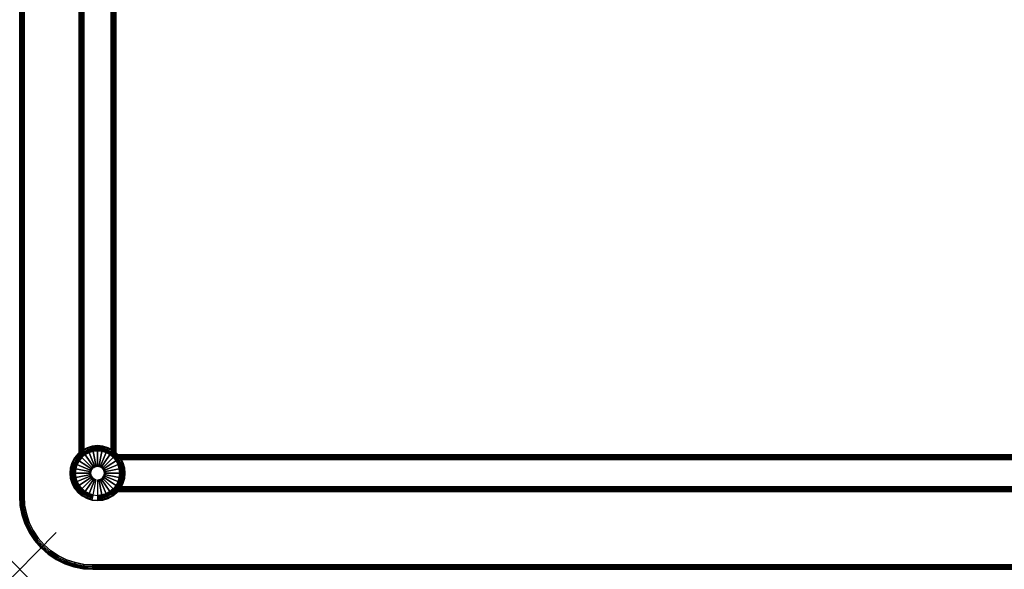
# Model space of a CAD drawing. Units: inches. Extents: x -0.2 to 54, y -30 to 0.
# Drawn here: x 0 to 26.9, y -30 to -15 of the extents above; entities that cross this region are included whole.
import ezdxf

# ---------------------------------------------------------------- set-up
doc = ezdxf.new("R2010")
doc.units = ezdxf.units.IN
doc.header["$MEASUREMENT"] = 0
doc.header["$PDMODE"] = 3
doc.header["$PDSIZE"] = 1
for name, color, linetype in [('A-FURN-3-NODE', 7, 'Continuous'), ('A-FURN-3-TABLE-FRAME', 253, 'Continuous'), ('A-FURN-3-TABLE-LEG-GLIDE', 253, 'Continuous'), ('A-FURN-3-TABLE-LEG-MAIN', 253, 'Continuous'), ('A-FURN-3-TABLE-LEG-TRIM', 253, 'Continuous'), ('A-FURN-3-TABLE-SURFACE-BOTTOM', 255, 'Continuous'), ('A-FURN-3-TABLE-SURFACE-EDGE', 255, 'Continuous'), ('A-FURN-3-TABLE-SURFACE-TOP-HPL_TFL', 255, 'Continuous')]:
    doc.layers.add(name, color=color, linetype=linetype)

msp = doc.modelspace()

# ---------------------------------------------------------------- linework, layer by layer
at = {"layer": 'A-FURN-3-NODE'}
msp.add_point((0, -30), dxfattribs=at)
at = {"layer": 'A-FURN-3-TABLE-FRAME'}
for points in [[(1.625, -3.18, 27.882), (1.625, -3.18, 26.632), (1.625, -26.82, 26.632), (1.625, -26.82, 27.882)], [(2.625, -26.82, 27.882), (2.625, -26.82, 26.632), (2.625, -3.18, 26.632), (2.625, -3.18, 27.882)], [(51.32, -26.875, 27.882), (51.32, -26.875, 26.632), (2.68, -26.875, 26.632), (2.68, -26.875, 27.882)], [(2.68, -27.875, 27.882), (2.68, -27.875, 26.632), (51.32, -27.875, 26.632), (51.32, -27.875, 27.882)]]:
    msp.add_3dface(points, dxfattribs=at)
for points, invisible_edges in [([(1.75, -26.729, 28.007), (1.838, -26.682, 28.007), (1.838, -3.318, 28.007), (1.75, -3.271, 28.007)], 2), ([(1.75, -3.271, 26.507), (1.838, -3.318, 26.507), (1.838, -26.682, 26.507), (1.75, -26.729, 26.507)], 2), ([(1.979, -3.361, 28.007), (1.838, -3.318, 28.007), (1.838, -26.682, 28.007), (1.979, -26.639, 28.007)], 10), ([(1.979, -26.639, 26.507), (1.838, -26.682, 26.507), (1.838, -3.318, 26.507), (1.979, -3.361, 26.507)], 10), ([(1.979, -26.639, 28.007), (2.125, -26.625, 28.007), (2.125, -3.375, 28.007), (1.979, -3.361, 28.007)], 10), ([(1.979, -3.361, 26.507), (2.125, -3.375, 26.507), (2.125, -26.625, 26.507), (1.979, -26.639, 26.507)], 10), ([(2.271, -3.361, 28.007), (2.125, -3.375, 28.007), (2.125, -26.625, 28.007), (2.271, -26.639, 28.007)], 10), ([(2.271, -26.639, 26.507), (2.125, -26.625, 26.507), (2.125, -3.375, 26.507), (2.271, -3.361, 26.507)], 10), ([(2.271, -26.639, 28.007), (2.412, -26.682, 28.007), (2.412, -3.318, 28.007), (2.271, -3.361, 28.007)], 10), ([(2.271, -3.361, 26.507), (2.412, -3.318, 26.507), (2.412, -26.682, 26.507), (2.271, -26.639, 26.507)], 10), ([(2.5, -3.271, 28.007), (2.412, -3.318, 28.007), (2.412, -26.682, 28.007), (2.5, -26.729, 28.007)], 2), ([(2.5, -26.729, 26.507), (2.412, -26.682, 26.507), (2.412, -3.318, 26.507), (2.5, -3.271, 26.507)], 2), ([(2.771, -27, 28.007), (2.818, -27.088, 28.007), (51.182, -27.088, 28.007), (51.229, -27, 28.007)], 2), ([(51.229, -27, 26.507), (51.182, -27.088, 26.507), (2.818, -27.088, 26.507), (2.771, -27, 26.507)], 2), ([(51.139, -27.229, 28.007), (51.182, -27.088, 28.007), (2.818, -27.088, 28.007), (2.861, -27.229, 28.007)], 10), ([(2.861, -27.229, 26.507), (2.818, -27.088, 26.507), (51.182, -27.088, 26.507), (51.139, -27.229, 26.507)], 10), ([(2.861, -27.229, 28.007), (2.875, -27.375, 28.007), (51.125, -27.375, 28.007), (51.139, -27.229, 28.007)], 10), ([(51.139, -27.229, 26.507), (51.125, -27.375, 26.507), (2.875, -27.375, 26.507), (2.861, -27.229, 26.507)], 10), ([(51.139, -27.521, 28.007), (51.125, -27.375, 28.007), (2.875, -27.375, 28.007), (2.861, -27.521, 28.007)], 10), ([(2.861, -27.521, 26.507), (2.875, -27.375, 26.507), (51.125, -27.375, 26.507), (51.139, -27.521, 26.507)], 10), ([(51.229, -27.75, 28.007), (51.182, -27.662, 28.007), (2.818, -27.662, 28.007), (2.771, -27.75, 28.007)], 2), ([(2.771, -27.75, 26.507), (2.818, -27.662, 26.507), (51.182, -27.662, 26.507), (51.229, -27.75, 26.507)], 2), ([(2.861, -27.521, 28.007), (2.818, -27.662, 28.007), (51.182, -27.662, 28.007), (51.139, -27.521, 28.007)], 10), ([(51.139, -27.521, 26.507), (51.182, -27.662, 26.507), (2.818, -27.662, 26.507), (2.861, -27.521, 26.507)], 10)]:
    msp.add_3dface(points, dxfattribs=dict(at, invisible_edges=invisible_edges))
at = {"layer": 'A-FURN-3-TABLE-LEG-GLIDE'}
for points, invisible_edges in [([(1.501, -26.958), (1.595, -26.845), (2.655, -26.845), (2.749, -26.958)], 10), ([(1.595, -26.845), (1.708, -26.751), (2.542, -26.751), (2.655, -26.845)], 10), ([(1.708, -26.751), (1.838, -26.682), (2.412, -26.682), (2.542, -26.751)], 10), ([(1.838, -26.682), (1.979, -26.639), (2.271, -26.639), (2.412, -26.682)], 10), ([(1.979, -26.639), (2.125, -26.625), (2.125, -26.625), (2.271, -26.639)], 8), ([(1.389, -27.229), (1.432, -27.088), (2.818, -27.088), (2.861, -27.229)], 10), ([(1.432, -27.088), (1.501, -26.958), (2.749, -26.958), (2.818, -27.088)], 10), ([(1.375, -27.375), (1.389, -27.229), (2.861, -27.229), (2.875, -27.375)], 10), ([(1.389, -27.521), (1.375, -27.375), (2.875, -27.375), (2.861, -27.521)], 10), ([(1.432, -27.662), (1.389, -27.521), (2.861, -27.521), (2.818, -27.662)], 10), ([(1.501, -27.792), (1.432, -27.662), (2.818, -27.662), (2.749, -27.792)], 10), ([(1.595, -27.905), (1.501, -27.792), (2.749, -27.792), (2.655, -27.905)], 10), ([(1.708, -27.999), (1.595, -27.905), (2.655, -27.905), (2.542, -27.999)], 10), ([(1.838, -28.068), (1.708, -27.999), (2.542, -27.999), (2.412, -28.068)], 10), ([(1.979, -28.111), (1.838, -28.068), (2.412, -28.068), (2.271, -28.111)], 10), ([(2.125, -28.125), (1.979, -28.111), (2.271, -28.111), (2.125, -28.125)], 2)]:
    msp.add_3dface(points, dxfattribs=dict(at, invisible_edges=invisible_edges))
at = {"layer": 'A-FURN-3-TABLE-LEG-TRIM'}
for points, invisible_edges in [([(2.554, -26.946, 0.438), (2.462, -26.87, 0.438), (1.788, -26.87, 0.438), (1.696, -26.946, 0.438)], 10), ([(2.462, -26.87, 0.438), (2.357, -26.814, 0.438), (1.893, -26.814, 0.438), (1.788, -26.87, 0.438)], 10), ([(2.357, -26.814, 0.438), (2.243, -26.78, 0.438), (2.007, -26.78, 0.438), (1.893, -26.814, 0.438)], 10), ([(2.243, -26.78, 0.438), (2.125, -26.768, 0.438), (2.125, -26.768, 0.438), (2.007, -26.78, 0.438)], 8), ([(2.72, -27.257, 0.438), (2.686, -27.143, 0.438), (1.564, -27.143, 0.438), (1.53, -27.257, 0.438)], 10), ([(2.686, -27.143, 0.438), (2.63, -27.038, 0.438), (1.62, -27.038, 0.438), (1.564, -27.143, 0.438)], 10), ([(2.63, -27.038, 0.438), (2.554, -26.946, 0.438), (1.696, -26.946, 0.438), (1.62, -27.038, 0.438)], 10), ([(2.732, -27.375, 0.438), (2.72, -27.257, 0.438), (1.53, -27.257, 0.438), (1.518, -27.375, 0.438)], 10), ([(2.72, -27.493, 0.438), (2.732, -27.375, 0.438), (1.518, -27.375, 0.438), (1.53, -27.493, 0.438)], 10), ([(2.686, -27.607, 0.438), (2.72, -27.493, 0.438), (1.53, -27.493, 0.438), (1.564, -27.607, 0.438)], 10), ([(2.63, -27.712, 0.438), (2.686, -27.607, 0.438), (1.564, -27.607, 0.438), (1.62, -27.712, 0.438)], 10), ([(2.554, -27.804, 0.438), (2.63, -27.712, 0.438), (1.62, -27.712, 0.438), (1.696, -27.804, 0.438)], 10), ([(2.462, -27.88, 0.438), (2.554, -27.804, 0.438), (1.696, -27.804, 0.438), (1.788, -27.88, 0.438)], 10), ([(2.357, -27.936, 0.438), (2.462, -27.88, 0.438), (1.788, -27.88, 0.438), (1.893, -27.936, 0.438)], 10), ([(2.243, -27.97, 0.438), (2.357, -27.936, 0.438), (1.893, -27.936, 0.438), (2.007, -27.97, 0.438)], 10), ([(2.125, -27.982, 0.438), (2.243, -27.97, 0.438), (2.007, -27.97, 0.438), (2.125, -27.982, 0.438)], 2)]:
    msp.add_3dface(points, dxfattribs=dict(at, invisible_edges=invisible_edges))
at = {"layer": 'A-FURN-3-TABLE-SURFACE-BOTTOM'}
for points, invisible_edges in [([(1.28, -0.261, 28.015), (1.28, -29.739, 28.015), (1.059, -29.63, 28.015), (1.059, -0.37, 28.015)], 5), ([(1.513, -0.182, 28.015), (1.513, -29.818, 28.015), (1.28, -29.739, 28.015), (1.28, -0.261, 28.015)], 5), ([(1.754, -0.134, 28.015), (1.754, -29.866, 28.015), (1.513, -29.818, 28.015), (1.513, -0.182, 28.015)], 5), ([(2, -0.118, 28.015), (2, -29.882, 28.015), (1.754, -29.866, 28.015), (1.754, -0.134, 28.015)], 5), ([(52, -0.118, 28.015), (52, -29.882, 28.015), (2, -29.882, 28.015), (2, -0.118, 28.015)], 5), ([(0.854, -0.507, 28.015), (0.854, -29.493, 28.015), (0.669, -29.331, 28.015), (0.669, -0.669, 28.015)], 5), ([(1.059, -0.37, 28.015), (1.059, -29.63, 28.015), (0.854, -29.493, 28.015), (0.854, -0.507, 28.015)], 5), ([(0.669, -0.669, 28.015), (0.669, -29.331, 28.015), (0.507, -29.146, 28.015), (0.507, -0.854, 28.015)], 5), ([(0.37, -1.059, 28.015), (0.37, -28.941, 28.015), (0.261, -28.72, 28.015), (0.261, -1.28, 28.015)], 5), ([(0.507, -0.854, 28.015), (0.507, -29.146, 28.015), (0.37, -28.941, 28.015), (0.37, -1.059, 28.015)], 5), ([(0.261, -1.28, 28.015), (0.261, -28.72, 28.015), (0.182, -28.487, 28.015), (0.182, -1.513, 28.015)], 5), ([(0.182, -1.513, 28.015), (0.182, -28.487, 28.015), (0.134, -28.246, 28.015), (0.134, -1.754, 28.015)], 5), ([(0.134, -1.754, 28.015), (0.134, -28.246, 28.015), (0.118, -28, 28.015), (0.118, -2, 28.015)], 1)]:
    msp.add_3dface(points, dxfattribs=dict(at, invisible_edges=invisible_edges))
at = {"layer": 'A-FURN-3-TABLE-SURFACE-TOP-HPL_TFL'}
for points, invisible_edges in [([(1.059, -29.63, 29.015), (1.28, -29.739, 29.015), (1.28, -0.261, 29.015), (1.059, -0.37, 29.015)], 10), ([(1.28, -29.739, 29.015), (1.513, -29.818, 29.015), (1.513, -0.182, 29.015), (1.28, -0.261, 29.015)], 10), ([(1.513, -29.818, 29.015), (1.754, -29.866, 29.015), (1.754, -0.134, 29.015), (1.513, -0.182, 29.015)], 10), ([(1.754, -29.866, 29.015), (2, -29.882, 29.015), (2, -0.118, 29.015), (1.754, -0.134, 29.015)], 10), ([(2, -29.882, 29.015), (52, -29.882, 29.015), (52, -0.118, 29.015), (2, -0.118, 29.015)], 10), ([(0.669, -29.331, 29.015), (0.854, -29.493, 29.015), (0.854, -0.507, 29.015), (0.669, -0.669, 29.015)], 10), ([(0.854, -29.493, 29.015), (1.059, -29.63, 29.015), (1.059, -0.37, 29.015), (0.854, -0.507, 29.015)], 10), ([(0.507, -29.146, 29.015), (0.669, -29.331, 29.015), (0.669, -0.669, 29.015), (0.507, -0.854, 29.015)], 10), ([(0.261, -28.72, 29.015), (0.37, -28.941, 29.015), (0.37, -1.059, 29.015), (0.261, -1.28, 29.015)], 10), ([(0.37, -28.941, 29.015), (0.507, -29.146, 29.015), (0.507, -0.854, 29.015), (0.37, -1.059, 29.015)], 10), ([(0.182, -28.487, 29.015), (0.261, -28.72, 29.015), (0.261, -1.28, 29.015), (0.182, -1.513, 29.015)], 10), ([(0.134, -28.246, 29.015), (0.182, -28.487, 29.015), (0.182, -1.513, 29.015), (0.134, -1.754, 29.015)], 10), ([(0.118, -28, 29.015), (0.134, -28.246, 29.015), (0.134, -1.754, 29.015), (0.118, -2, 29.015)], 2)]:
    msp.add_3dface(points, dxfattribs=dict(at, invisible_edges=invisible_edges))

# ---------------------------------------------------------------- meshes
at = {"layer": 'A-FURN-3-TABLE-FRAME'}
mesh = msp.add_polymesh((2, 5), dxfattribs=at)
for k, corner in enumerate([(1.75, -26.729, 26.507), (1.708, -26.751, 26.516), (1.662, -26.79, 26.543), (1.635, -26.812, 26.584), (1.625, -26.82, 26.632), (1.75, -3.271, 26.507), (1.708, -3.249, 26.516), (1.662, -3.21, 26.543), (1.635, -3.188, 26.584), (1.625, -3.18, 26.632)]):
    mesh.set_mesh_vertex(divmod(k, 5), corner)
mesh = msp.add_polymesh((2, 5), dxfattribs=at)
for k, corner in enumerate([(1.625, -26.82, 27.882), (1.635, -26.812, 27.93), (1.662, -26.79, 27.97), (1.708, -26.751, 27.997), (1.75, -26.729, 28.007), (1.625, -3.18, 27.882), (1.635, -3.188, 27.93), (1.662, -3.21, 27.97), (1.708, -3.249, 27.997), (1.75, -3.271, 28.007)]):
    mesh.set_mesh_vertex(divmod(k, 5), corner)
mesh = msp.add_polymesh((2, 5), dxfattribs=at)
for k, corner in enumerate([(2.5, -26.729, 28.007), (2.542, -26.751, 27.997), (2.588, -26.79, 27.97), (2.615, -26.812, 27.93), (2.625, -26.82, 27.882), (2.5, -3.271, 28.007), (2.542, -3.249, 27.997), (2.588, -3.21, 27.97), (2.615, -3.188, 27.93), (2.625, -3.18, 27.882)]):
    mesh.set_mesh_vertex(divmod(k, 5), corner)
mesh = msp.add_polymesh((2, 5), dxfattribs=at)
for k, corner in enumerate([(2.625, -26.82, 26.632), (2.615, -26.812, 26.584), (2.588, -26.79, 26.543), (2.542, -26.751, 26.516), (2.5, -26.729, 26.507), (2.625, -3.18, 26.632), (2.615, -3.188, 26.584), (2.588, -3.21, 26.543), (2.542, -3.249, 26.516), (2.5, -3.271, 26.507)]):
    mesh.set_mesh_vertex(divmod(k, 5), corner)
mesh = msp.add_polymesh((2, 5), dxfattribs=at)
for k, corner in enumerate([(2.771, -27, 26.507), (2.749, -26.958, 26.516), (2.71, -26.912, 26.543), (2.688, -26.885, 26.584), (2.68, -26.875, 26.632), (51.229, -27, 26.507), (51.251, -26.958, 26.516), (51.29, -26.912, 26.543), (51.312, -26.885, 26.584), (51.32, -26.875, 26.632)]):
    mesh.set_mesh_vertex(divmod(k, 5), corner)
mesh = msp.add_polymesh((2, 5), dxfattribs=at)
for k, corner in enumerate([(2.68, -26.875, 27.882), (2.688, -26.885, 27.93), (2.71, -26.912, 27.97), (2.749, -26.958, 27.997), (2.771, -27, 28.007), (51.32, -26.875, 27.882), (51.312, -26.885, 27.93), (51.29, -26.912, 27.97), (51.251, -26.958, 27.997), (51.229, -27, 28.007)]):
    mesh.set_mesh_vertex(divmod(k, 5), corner)
mesh = msp.add_polymesh((2, 5), dxfattribs=at)
for k, corner in enumerate([(2.771, -27.75, 28.007), (2.749, -27.792, 27.997), (2.71, -27.838, 27.97), (2.688, -27.865, 27.93), (2.68, -27.875, 27.882), (51.229, -27.75, 28.007), (51.251, -27.792, 27.997), (51.29, -27.838, 27.97), (51.312, -27.865, 27.93), (51.32, -27.875, 27.882)]):
    mesh.set_mesh_vertex(divmod(k, 5), corner)
mesh = msp.add_polymesh((2, 5), dxfattribs=at)
for k, corner in enumerate([(2.68, -27.875, 26.632), (2.688, -27.865, 26.584), (2.71, -27.838, 26.543), (2.749, -27.792, 26.516), (2.771, -27.75, 26.507), (51.32, -27.875, 26.632), (51.312, -27.865, 26.584), (51.29, -27.838, 26.543), (51.251, -27.792, 26.516), (51.229, -27.75, 26.507)]):
    mesh.set_mesh_vertex(divmod(k, 5), corner)
at = {"layer": 'A-FURN-3-TABLE-LEG-GLIDE'}
mesh = msp.add_polymesh((32, 5), dxfattribs=dict(at, m_close=True))
for k, corner in enumerate([(2.125, -27.564, 1.625), (2.125, -27.564, 0.247), (2.125, -27.595, 0.247), (2.125, -28.125, 0.063), (2.125, -28.125), (2.162, -27.56, 1.625), (2.162, -27.56, 0.247), (2.168, -27.59, 0.247), (2.271, -28.111, 0.063), (2.271, -28.111), (2.197, -27.549, 1.625), (2.197, -27.549, 0.247), (2.209, -27.578, 0.247), (2.412, -28.068, 0.063), (2.412, -28.068), (2.23, -27.532, 1.625), (2.23, -27.532, 0.247), (2.247, -27.558, 0.247), (2.542, -27.999, 0.063), (2.542, -27.999), (2.258, -27.508, 1.625), (2.258, -27.508, 0.247), (2.28, -27.53, 0.247), (2.655, -27.905, 0.063), (2.655, -27.905), (2.282, -27.48, 1.625), (2.282, -27.48, 0.247), (2.308, -27.497, 0.247), (2.749, -27.792, 0.063), (2.749, -27.792), (2.299, -27.447, 1.625), (2.299, -27.447, 0.247), (2.328, -27.459, 0.247), (2.818, -27.662, 0.063), (2.818, -27.662), (2.31, -27.412, 1.625), (2.31, -27.412, 0.247), (2.34, -27.418, 0.247), (2.861, -27.521, 0.063), (2.861, -27.521), (2.314, -27.375, 1.625), (2.314, -27.375, 0.247), (2.344, -27.375, 0.247), (2.875, -27.375, 0.063), (2.875, -27.375), (2.31, -27.338, 1.625), (2.31, -27.338, 0.247), (2.34, -27.332, 0.247), (2.861, -27.229, 0.063), (2.861, -27.229), (2.299, -27.303, 1.625), (2.299, -27.303, 0.247), (2.328, -27.291, 0.247), (2.818, -27.088, 0.063), (2.818, -27.088), (2.282, -27.27, 1.625), (2.282, -27.27, 0.247), (2.308, -27.253, 0.247), (2.749, -26.958, 0.063), (2.749, -26.958), (2.258, -27.242, 1.625), (2.258, -27.242, 0.247), (2.28, -27.22, 0.247), (2.655, -26.845, 0.063), (2.655, -26.845), (2.23, -27.218, 1.625), (2.23, -27.218, 0.247), (2.247, -27.192, 0.247), (2.542, -26.751, 0.063), (2.542, -26.751), (2.197, -27.201, 1.625), (2.197, -27.201, 0.247), (2.209, -27.172, 0.247), (2.412, -26.682, 0.063), (2.412, -26.682), (2.162, -27.19, 1.625), (2.162, -27.19, 0.247), (2.168, -27.16, 0.247), (2.271, -26.639, 0.063), (2.271, -26.639), (2.125, -27.186, 1.625), (2.125, -27.186, 0.247), (2.125, -27.155, 0.247), (2.125, -26.625, 0.063), (2.125, -26.625), (2.088, -27.19, 1.625), (2.088, -27.19, 0.247), (2.082, -27.16, 0.247), (1.979, -26.639, 0.063), (1.979, -26.639), (2.053, -27.201, 1.625), (2.053, -27.201, 0.247), (2.041, -27.172, 0.247), (1.838, -26.682, 0.063), (1.838, -26.682), (2.02, -27.218, 1.625), (2.02, -27.218, 0.247), (2.003, -27.192, 0.247), (1.708, -26.751, 0.063), (1.708, -26.751), (1.992, -27.242, 1.625), (1.992, -27.242, 0.247), (1.97, -27.22, 0.247), (1.595, -26.845, 0.063), (1.595, -26.845), (1.968, -27.27, 1.625), (1.968, -27.27, 0.247), (1.942, -27.253, 0.247), (1.501, -26.958, 0.063), (1.501, -26.958), (1.951, -27.303, 1.625), (1.951, -27.303, 0.247), (1.922, -27.291, 0.247), (1.432, -27.088, 0.063), (1.432, -27.088), (1.94, -27.338, 1.625), (1.94, -27.338, 0.247), (1.91, -27.332, 0.247), (1.389, -27.229, 0.063), (1.389, -27.229), (1.936, -27.375, 1.625), (1.936, -27.375, 0.247), (1.906, -27.375, 0.247), (1.375, -27.375, 0.063), (1.375, -27.375), (1.94, -27.412, 1.625), (1.94, -27.412, 0.247), (1.91, -27.418, 0.247), (1.389, -27.521, 0.063), (1.389, -27.521), (1.951, -27.447, 1.625), (1.951, -27.447, 0.247), (1.922, -27.459, 0.247), (1.432, -27.662, 0.063), (1.432, -27.662), (1.968, -27.48, 1.625), (1.968, -27.48, 0.247), (1.942, -27.497, 0.247), (1.501, -27.792, 0.063), (1.501, -27.792), (1.992, -27.508, 1.625), (1.992, -27.508, 0.247), (1.97, -27.53, 0.247), (1.595, -27.905, 0.063), (1.595, -27.905), (2.02, -27.532, 1.625), (2.02, -27.532, 0.247), (2.003, -27.558, 0.247), (1.708, -27.999, 0.063), (1.708, -27.999), (2.053, -27.549, 1.625), (2.053, -27.549, 0.247), (2.041, -27.578, 0.247), (1.838, -28.068, 0.063), (1.838, -28.068), (2.088, -27.56, 1.625), (2.088, -27.56, 0.247), (2.082, -27.59, 0.247), (1.979, -28.111, 0.063), (1.979, -28.111)]):
    mesh.set_mesh_vertex(divmod(k, 5), corner)
at = {"layer": 'A-FURN-3-TABLE-LEG-MAIN'}
mesh = msp.add_polymesh((2, 32), dxfattribs=dict(at, n_close=True))
for k, corner in enumerate([(2.875, -27.375, 0.382), (2.861, -27.229, 0.382), (2.818, -27.088, 0.382), (2.749, -26.958, 0.382), (2.655, -26.845, 0.382), (2.542, -26.751, 0.382), (2.412, -26.682, 0.382), (2.271, -26.639, 0.382), (2.125, -26.625, 0.382), (1.979, -26.639, 0.382), (1.838, -26.682, 0.382), (1.708, -26.751, 0.382), (1.595, -26.845, 0.382), (1.501, -26.958, 0.382), (1.432, -27.088, 0.382), (1.389, -27.229, 0.382), (1.375, -27.375, 0.382), (1.389, -27.521, 0.382), (1.432, -27.662, 0.382), (1.501, -27.792, 0.382), (1.595, -27.905, 0.382), (1.708, -27.999, 0.382), (1.838, -28.068, 0.382), (1.979, -28.111, 0.382), (2.125, -28.125, 0.382), (2.271, -28.111, 0.382), (2.412, -28.068, 0.382), (2.542, -27.999, 0.382), (2.655, -27.905, 0.382), (2.749, -27.792, 0.382), (2.818, -27.662, 0.382), (2.861, -27.521, 0.382), (2.875, -27.375, 28.007), (2.861, -27.229, 28.007), (2.818, -27.088, 28.007), (2.749, -26.958, 28.007), (2.655, -26.845, 28.007), (2.542, -26.751, 28.007), (2.412, -26.682, 28.007), (2.271, -26.639, 28.007), (2.125, -26.625, 28.007), (1.979, -26.639, 28.007), (1.838, -26.682, 28.007), (1.708, -26.751, 28.007), (1.595, -26.845, 28.007), (1.501, -26.958, 28.007), (1.432, -27.088, 28.007), (1.389, -27.229, 28.007), (1.375, -27.375, 28.007), (1.389, -27.521, 28.007), (1.432, -27.662, 28.007), (1.501, -27.792, 28.007), (1.595, -27.905, 28.007), (1.708, -27.999, 28.007), (1.838, -28.068, 28.007), (1.979, -28.111, 28.007), (2.125, -28.125, 28.007), (2.271, -28.111, 28.007), (2.412, -28.068, 28.007), (2.542, -27.999, 28.007), (2.655, -27.905, 28.007), (2.749, -27.792, 28.007), (2.818, -27.662, 28.007), (2.861, -27.521, 28.007)]):
    mesh.set_mesh_vertex(divmod(k, 32), corner)
at = {"layer": 'A-FURN-3-TABLE-LEG-TRIM'}
mesh = msp.add_polymesh((9, 3), dxfattribs=at)
for k, corner in enumerate([(2.125, -26.629, 0.372), (2.125, -26.629, 0.367), (2.125, -26.629, 0.324), (1.98, -26.644, 0.372), (1.979, -26.643, 0.367), (1.979, -26.643, 0.324), (1.84, -26.686, 0.372), (1.839, -26.685, 0.367), (1.839, -26.685, 0.324), (1.711, -26.755, 0.372), (1.71, -26.754, 0.367), (1.71, -26.754, 0.324), (1.598, -26.848, 0.372), (1.597, -26.847, 0.367), (1.597, -26.847, 0.324), (1.505, -26.961, 0.372), (1.504, -26.96, 0.367), (1.504, -26.96, 0.324), (1.436, -27.09, 0.372), (1.435, -27.089, 0.367), (1.435, -27.089, 0.324), (1.394, -27.23, 0.372), (1.393, -27.229, 0.367), (1.393, -27.229, 0.324), (1.379, -27.375, 0.372), (1.378, -27.375, 0.367), (1.378, -27.375, 0.324)]):
    mesh.set_mesh_vertex(divmod(k, 3), corner)
mesh = msp.add_polymesh((32, 6), dxfattribs=dict(at, m_close=True))
for k, corner in enumerate([(2.125, -27.982, 0.438), (2.125, -27.994, 0.393), (2.125, -28.021, 0.357), (2.125, -28.06, 0.332), (2.125, -28.104, 0.324), (2.125, -28.122, 0.324), (2.243, -27.97, 0.438), (2.246, -27.982, 0.393), (2.251, -28.009, 0.357), (2.259, -28.046, 0.332), (2.267, -28.09, 0.324), (2.271, -28.107, 0.324), (2.357, -27.936, 0.438), (2.362, -27.947, 0.393), (2.372, -27.972, 0.357), (2.387, -28.008, 0.332), (2.404, -28.049, 0.324), (2.411, -28.065, 0.324), (2.462, -27.88, 0.438), (2.469, -27.889, 0.393), (2.484, -27.912, 0.357), (2.505, -27.944, 0.332), (2.53, -27.982, 0.324), (2.54, -27.996, 0.324), (2.554, -27.804, 0.438), (2.563, -27.813, 0.393), (2.582, -27.832, 0.357), (2.609, -27.859, 0.332), (2.641, -27.891, 0.324), (2.653, -27.903, 0.324), (2.63, -27.712, 0.438), (2.639, -27.719, 0.393), (2.662, -27.734, 0.357), (2.694, -27.755, 0.332), (2.732, -27.78, 0.324), (2.746, -27.79, 0.324), (2.686, -27.607, 0.438), (2.697, -27.612, 0.393), (2.722, -27.622, 0.357), (2.758, -27.637, 0.332), (2.799, -27.654, 0.324), (2.815, -27.661, 0.324), (2.72, -27.493, 0.438), (2.732, -27.496, 0.393), (2.759, -27.501, 0.357), (2.796, -27.509, 0.332), (2.84, -27.517, 0.324), (2.857, -27.521, 0.324), (2.732, -27.375, 0.438), (2.744, -27.375, 0.393), (2.771, -27.375, 0.357), (2.81, -27.375, 0.332), (2.854, -27.375, 0.324), (2.872, -27.375, 0.324), (2.72, -27.257, 0.438), (2.732, -27.254, 0.393), (2.759, -27.249, 0.357), (2.796, -27.241, 0.332), (2.84, -27.233, 0.324), (2.857, -27.229, 0.324), (2.686, -27.143, 0.438), (2.697, -27.138, 0.393), (2.722, -27.128, 0.357), (2.758, -27.113, 0.332), (2.799, -27.096, 0.324), (2.815, -27.089, 0.324), (2.63, -27.038, 0.438), (2.639, -27.031, 0.393), (2.662, -27.016, 0.357), (2.694, -26.995, 0.332), (2.732, -26.97, 0.324), (2.746, -26.96, 0.324), (2.554, -26.946, 0.438), (2.563, -26.937, 0.393), (2.582, -26.918, 0.357), (2.609, -26.891, 0.332), (2.641, -26.859, 0.324), (2.653, -26.847, 0.324), (2.462, -26.87, 0.438), (2.469, -26.861, 0.393), (2.484, -26.838, 0.357), (2.505, -26.806, 0.332), (2.53, -26.768, 0.324), (2.54, -26.754, 0.324), (2.357, -26.814, 0.438), (2.362, -26.803, 0.393), (2.372, -26.778, 0.357), (2.387, -26.742, 0.332), (2.404, -26.701, 0.324), (2.411, -26.685, 0.324), (2.243, -26.78, 0.438), (2.246, -26.768, 0.393), (2.251, -26.741, 0.357), (2.259, -26.704, 0.332), (2.267, -26.66, 0.324), (2.271, -26.643, 0.324), (2.125, -26.768, 0.438), (2.125, -26.756, 0.393), (2.125, -26.729, 0.357), (2.125, -26.69, 0.332), (2.125, -26.646, 0.324), (2.125, -26.629, 0.324), (2.007, -26.78, 0.438), (2.004, -26.768, 0.393), (1.999, -26.741, 0.357), (1.991, -26.704, 0.332), (1.983, -26.66, 0.324), (1.979, -26.643, 0.324), (1.893, -26.814, 0.438), (1.888, -26.803, 0.393), (1.878, -26.778, 0.357), (1.863, -26.742, 0.332), (1.846, -26.701, 0.324), (1.839, -26.685, 0.324), (1.788, -26.87, 0.438), (1.781, -26.861, 0.393), (1.766, -26.838, 0.357), (1.745, -26.806, 0.332), (1.72, -26.768, 0.324), (1.71, -26.754, 0.324), (1.696, -26.946, 0.438), (1.687, -26.937, 0.393), (1.668, -26.918, 0.357), (1.641, -26.891, 0.332), (1.609, -26.859, 0.324), (1.597, -26.847, 0.324), (1.62, -27.038, 0.438), (1.611, -27.031, 0.393), (1.588, -27.016, 0.357), (1.556, -26.995, 0.332), (1.518, -26.97, 0.324), (1.504, -26.96, 0.324), (1.564, -27.143, 0.438), (1.553, -27.138, 0.393), (1.528, -27.128, 0.357), (1.492, -27.113, 0.332), (1.451, -27.096, 0.324), (1.435, -27.089, 0.324), (1.53, -27.257, 0.438), (1.518, -27.254, 0.393), (1.491, -27.249, 0.357), (1.454, -27.241, 0.332), (1.41, -27.233, 0.324), (1.393, -27.229, 0.324), (1.518, -27.375, 0.438), (1.506, -27.375, 0.393), (1.479, -27.375, 0.357), (1.44, -27.375, 0.332), (1.395, -27.375, 0.324), (1.378, -27.375, 0.324), (1.53, -27.493, 0.438), (1.518, -27.496, 0.393), (1.491, -27.501, 0.357), (1.454, -27.509, 0.332), (1.41, -27.517, 0.324), (1.393, -27.521, 0.324), (1.564, -27.607, 0.438), (1.553, -27.612, 0.393), (1.528, -27.622, 0.357), (1.492, -27.637, 0.332), (1.451, -27.654, 0.324), (1.435, -27.661, 0.324), (1.62, -27.712, 0.438), (1.611, -27.719, 0.393), (1.588, -27.734, 0.357), (1.556, -27.755, 0.332), (1.518, -27.78, 0.324), (1.504, -27.79, 0.324), (1.696, -27.804, 0.438), (1.687, -27.813, 0.393), (1.668, -27.832, 0.357), (1.641, -27.859, 0.332), (1.609, -27.891, 0.324), (1.597, -27.903, 0.324), (1.788, -27.88, 0.438), (1.781, -27.889, 0.393), (1.766, -27.912, 0.357), (1.745, -27.944, 0.332), (1.72, -27.982, 0.324), (1.71, -27.996, 0.324), (1.893, -27.936, 0.438), (1.888, -27.947, 0.393), (1.878, -27.972, 0.357), (1.863, -28.008, 0.332), (1.846, -28.049, 0.324), (1.839, -28.065, 0.324), (2.007, -27.97, 0.438), (2.004, -27.982, 0.393), (1.999, -28.009, 0.357), (1.991, -28.046, 0.332), (1.983, -28.09, 0.324), (1.979, -28.107, 0.324)]):
    mesh.set_mesh_vertex(divmod(k, 6), corner)
mesh = msp.add_polymesh((9, 9), dxfattribs=at)
for k, corner in enumerate([(2.125, -26.701, 0.399), (2.125, -26.698, 0.395), (2.125, -26.694, 0.391), (2.125, -26.69, 0.389), (2.125, -26.685, 0.387), (2.125, -26.642, 0.382), (2.125, -26.636, 0.38), (2.125, -26.632, 0.377), (2.125, -26.629, 0.372), (1.993, -26.714, 0.399), (1.993, -26.711, 0.395), (1.992, -26.707, 0.391), (1.991, -26.703, 0.389), (1.99, -26.698, 0.387), (1.982, -26.656, 0.382), (1.981, -26.651, 0.38), (1.98, -26.646, 0.377), (1.98, -26.644, 0.372), (1.867, -26.752, 0.399), (1.866, -26.75, 0.395), (1.865, -26.746, 0.391), (1.863, -26.742, 0.389), (1.861, -26.737, 0.387), (1.844, -26.697, 0.382), (1.842, -26.693, 0.38), (1.841, -26.689, 0.377), (1.84, -26.686, 0.372), (1.75, -26.814, 0.399), (1.749, -26.812, 0.395), (1.747, -26.809, 0.391), (1.744, -26.805, 0.389), (1.742, -26.801, 0.387), (1.718, -26.765, 0.382), (1.715, -26.761, 0.38), (1.712, -26.757, 0.377), (1.711, -26.755, 0.372), (1.648, -26.898, 0.399), (1.646, -26.896, 0.395), (1.644, -26.894, 0.391), (1.641, -26.891, 0.389), (1.637, -26.887, 0.387), (1.606, -26.856, 0.382), (1.603, -26.853, 0.38), (1.6, -26.85, 0.377), (1.598, -26.848, 0.372), (1.564, -27, 0.399), (1.562, -26.999, 0.395), (1.559, -26.997, 0.391), (1.555, -26.994, 0.389), (1.551, -26.992, 0.387), (1.515, -26.968, 0.382), (1.511, -26.965, 0.38), (1.507, -26.962, 0.377), (1.505, -26.961, 0.372), (1.502, -27.117, 0.399), (1.5, -27.116, 0.395), (1.496, -27.115, 0.391), (1.492, -27.113, 0.389), (1.487, -27.111, 0.387), (1.447, -27.094, 0.382), (1.443, -27.092, 0.38), (1.439, -27.091, 0.377), (1.436, -27.09, 0.372), (1.464, -27.243, 0.399), (1.461, -27.243, 0.395), (1.457, -27.242, 0.391), (1.453, -27.241, 0.389), (1.448, -27.24, 0.387), (1.406, -27.232, 0.382), (1.401, -27.231, 0.38), (1.396, -27.23, 0.377), (1.394, -27.23, 0.372), (1.451, -27.375, 0.399), (1.448, -27.375, 0.395), (1.444, -27.375, 0.391), (1.44, -27.375, 0.389), (1.435, -27.375, 0.387), (1.392, -27.375, 0.382), (1.386, -27.375, 0.38), (1.382, -27.375, 0.377), (1.379, -27.375, 0.372)]):
    mesh.set_mesh_vertex(divmod(k, 9), corner)
mesh = msp.add_polymesh((9, 9), dxfattribs=at)
for k, corner in enumerate([(2.799, -27.375, 0.399), (2.802, -27.375, 0.395), (2.806, -27.375, 0.391), (2.81, -27.375, 0.389), (2.815, -27.375, 0.387), (2.858, -27.375, 0.382), (2.864, -27.375, 0.38), (2.868, -27.375, 0.377), (2.871, -27.375, 0.372), (2.786, -27.243, 0.399), (2.789, -27.243, 0.395), (2.793, -27.242, 0.391), (2.797, -27.241, 0.389), (2.802, -27.24, 0.387), (2.844, -27.232, 0.382), (2.849, -27.231, 0.38), (2.854, -27.23, 0.377), (2.856, -27.23, 0.372), (2.748, -27.117, 0.399), (2.75, -27.116, 0.395), (2.754, -27.115, 0.391), (2.758, -27.113, 0.389), (2.763, -27.111, 0.387), (2.803, -27.094, 0.382), (2.807, -27.092, 0.38), (2.811, -27.091, 0.377), (2.814, -27.09, 0.372), (2.686, -27, 0.399), (2.688, -26.999, 0.395), (2.691, -26.997, 0.391), (2.695, -26.994, 0.389), (2.699, -26.992, 0.387), (2.735, -26.968, 0.382), (2.739, -26.965, 0.38), (2.743, -26.962, 0.377), (2.745, -26.961, 0.372), (2.602, -26.898, 0.399), (2.604, -26.896, 0.395), (2.606, -26.894, 0.391), (2.609, -26.891, 0.389), (2.613, -26.887, 0.387), (2.644, -26.856, 0.382), (2.647, -26.853, 0.38), (2.65, -26.85, 0.377), (2.652, -26.848, 0.372), (2.5, -26.814, 0.399), (2.501, -26.812, 0.395), (2.503, -26.809, 0.391), (2.506, -26.805, 0.389), (2.508, -26.801, 0.387), (2.532, -26.765, 0.382), (2.535, -26.761, 0.38), (2.538, -26.757, 0.377), (2.539, -26.755, 0.372), (2.383, -26.752, 0.399), (2.384, -26.75, 0.395), (2.385, -26.746, 0.391), (2.387, -26.742, 0.389), (2.389, -26.737, 0.387), (2.406, -26.697, 0.382), (2.408, -26.693, 0.38), (2.409, -26.689, 0.377), (2.41, -26.686, 0.372), (2.257, -26.714, 0.399), (2.257, -26.711, 0.395), (2.258, -26.707, 0.391), (2.259, -26.703, 0.389), (2.26, -26.698, 0.387), (2.268, -26.656, 0.382), (2.269, -26.651, 0.38), (2.27, -26.646, 0.377), (2.27, -26.644, 0.372), (2.125, -26.701, 0.399), (2.125, -26.698, 0.395), (2.125, -26.694, 0.391), (2.125, -26.69, 0.389), (2.125, -26.685, 0.387), (2.125, -26.642, 0.382), (2.125, -26.636, 0.38), (2.125, -26.632, 0.377), (2.125, -26.629, 0.372)]):
    mesh.set_mesh_vertex(divmod(k, 9), corner)
mesh = msp.add_polymesh((9, 3), dxfattribs=at)
for k, corner in enumerate([(2.871, -27.375, 0.372), (2.872, -27.375, 0.367), (2.872, -27.375, 0.324), (2.856, -27.23, 0.372), (2.857, -27.229, 0.367), (2.857, -27.229, 0.324), (2.814, -27.09, 0.372), (2.815, -27.089, 0.367), (2.815, -27.089, 0.324), (2.745, -26.961, 0.372), (2.746, -26.96, 0.367), (2.746, -26.96, 0.324), (2.652, -26.848, 0.372), (2.653, -26.847, 0.367), (2.653, -26.847, 0.324), (2.539, -26.755, 0.372), (2.54, -26.754, 0.367), (2.54, -26.754, 0.324), (2.41, -26.686, 0.372), (2.411, -26.685, 0.367), (2.411, -26.685, 0.324), (2.27, -26.644, 0.372), (2.271, -26.643, 0.367), (2.271, -26.643, 0.324), (2.125, -26.629, 0.372), (2.125, -26.629, 0.367), (2.125, -26.629, 0.324)]):
    mesh.set_mesh_vertex(divmod(k, 3), corner)
mesh = msp.add_polymesh((8, 3), dxfattribs=at)
for k, corner in enumerate([(1.379, -27.375, 0.372), (1.378, -27.375, 0.367), (1.378, -27.375, 0.324), (1.394, -27.52, 0.372), (1.393, -27.521, 0.367), (1.393, -27.521, 0.324), (1.436, -27.66, 0.372), (1.435, -27.661, 0.367), (1.435, -27.661, 0.324), (1.505, -27.789, 0.372), (1.504, -27.79, 0.367), (1.504, -27.79, 0.324), (1.598, -27.902, 0.372), (1.597, -27.903, 0.367), (1.597, -27.903, 0.324), (1.711, -27.995, 0.372), (1.71, -27.996, 0.367), (1.71, -27.996, 0.324), (1.84, -28.064, 0.372), (1.839, -28.065, 0.367), (1.839, -28.065, 0.324), (1.98, -28.106, 0.372), (1.979, -28.107, 0.367), (1.979, -28.107, 0.324)]):
    mesh.set_mesh_vertex(divmod(k, 3), corner)
mesh = msp.add_polymesh((8, 9), dxfattribs=at)
for k, corner in enumerate([(1.451, -27.375, 0.399), (1.448, -27.375, 0.395), (1.444, -27.375, 0.391), (1.44, -27.375, 0.389), (1.435, -27.375, 0.387), (1.392, -27.375, 0.382), (1.386, -27.375, 0.38), (1.382, -27.375, 0.377), (1.379, -27.375, 0.372), (1.464, -27.507, 0.399), (1.461, -27.507, 0.395), (1.457, -27.508, 0.391), (1.453, -27.509, 0.389), (1.448, -27.51, 0.387), (1.406, -27.518, 0.382), (1.401, -27.519, 0.38), (1.396, -27.52, 0.377), (1.394, -27.52, 0.372), (1.502, -27.633, 0.399), (1.5, -27.634, 0.395), (1.496, -27.635, 0.391), (1.492, -27.637, 0.389), (1.487, -27.639, 0.387), (1.447, -27.656, 0.382), (1.443, -27.658, 0.38), (1.439, -27.659, 0.377), (1.436, -27.66, 0.372), (1.564, -27.75, 0.399), (1.562, -27.751, 0.395), (1.559, -27.753, 0.391), (1.555, -27.756, 0.389), (1.551, -27.758, 0.387), (1.515, -27.782, 0.382), (1.511, -27.785, 0.38), (1.507, -27.788, 0.377), (1.505, -27.789, 0.372), (1.648, -27.852, 0.399), (1.646, -27.854, 0.395), (1.644, -27.856, 0.391), (1.641, -27.859, 0.389), (1.637, -27.863, 0.387), (1.606, -27.894, 0.382), (1.603, -27.897, 0.38), (1.6, -27.9, 0.377), (1.598, -27.902, 0.372), (1.75, -27.936, 0.399), (1.749, -27.938, 0.395), (1.747, -27.941, 0.391), (1.744, -27.945, 0.389), (1.742, -27.949, 0.387), (1.718, -27.985, 0.382), (1.715, -27.989, 0.38), (1.712, -27.993, 0.377), (1.711, -27.995, 0.372), (1.867, -27.998, 0.399), (1.866, -28, 0.395), (1.865, -28.004, 0.391), (1.863, -28.008, 0.389), (1.861, -28.013, 0.387), (1.844, -28.053, 0.382), (1.842, -28.057, 0.38), (1.841, -28.061, 0.377), (1.84, -28.064, 0.372), (1.993, -28.036, 0.399), (1.993, -28.039, 0.395), (1.992, -28.043, 0.391), (1.991, -28.047, 0.389), (1.99, -28.052, 0.387), (1.982, -28.094, 0.382), (1.981, -28.099, 0.38), (1.98, -28.104, 0.377), (1.98, -28.106, 0.372)]):
    mesh.set_mesh_vertex(divmod(k, 9), corner)
mesh = msp.add_polymesh((9, 9), dxfattribs=at)
for k, corner in enumerate([(2.125, -28.049, 0.399), (2.125, -28.052, 0.395), (2.125, -28.056, 0.391), (2.125, -28.06, 0.389), (2.125, -28.065, 0.387), (2.125, -28.108, 0.382), (2.125, -28.114, 0.38), (2.125, -28.118, 0.377), (2.125, -28.121, 0.372), (2.257, -28.036, 0.399), (2.257, -28.039, 0.395), (2.258, -28.043, 0.391), (2.259, -28.047, 0.389), (2.26, -28.052, 0.387), (2.268, -28.094, 0.382), (2.269, -28.099, 0.38), (2.27, -28.104, 0.377), (2.27, -28.106, 0.372), (2.383, -27.998, 0.399), (2.384, -28, 0.395), (2.385, -28.004, 0.391), (2.387, -28.008, 0.389), (2.389, -28.013, 0.387), (2.406, -28.053, 0.382), (2.408, -28.057, 0.38), (2.409, -28.061, 0.377), (2.41, -28.064, 0.372), (2.5, -27.936, 0.399), (2.501, -27.938, 0.395), (2.503, -27.941, 0.391), (2.506, -27.945, 0.389), (2.508, -27.949, 0.387), (2.532, -27.985, 0.382), (2.535, -27.989, 0.38), (2.538, -27.993, 0.377), (2.539, -27.995, 0.372), (2.602, -27.852, 0.399), (2.604, -27.854, 0.395), (2.606, -27.856, 0.391), (2.609, -27.859, 0.389), (2.613, -27.863, 0.387), (2.644, -27.894, 0.382), (2.647, -27.897, 0.38), (2.65, -27.9, 0.377), (2.652, -27.902, 0.372), (2.686, -27.75, 0.399), (2.688, -27.751, 0.395), (2.691, -27.753, 0.391), (2.695, -27.756, 0.389), (2.699, -27.758, 0.387), (2.735, -27.782, 0.382), (2.739, -27.785, 0.38), (2.743, -27.788, 0.377), (2.745, -27.789, 0.372), (2.748, -27.633, 0.399), (2.75, -27.634, 0.395), (2.754, -27.635, 0.391), (2.758, -27.637, 0.389), (2.763, -27.639, 0.387), (2.803, -27.656, 0.382), (2.807, -27.658, 0.38), (2.811, -27.659, 0.377), (2.814, -27.66, 0.372), (2.786, -27.507, 0.399), (2.789, -27.507, 0.395), (2.793, -27.508, 0.391), (2.797, -27.509, 0.389), (2.802, -27.51, 0.387), (2.844, -27.518, 0.382), (2.849, -27.519, 0.38), (2.854, -27.52, 0.377), (2.856, -27.52, 0.372), (2.799, -27.375, 0.399), (2.802, -27.375, 0.395), (2.806, -27.375, 0.391), (2.81, -27.375, 0.389), (2.815, -27.375, 0.387), (2.858, -27.375, 0.382), (2.864, -27.375, 0.38), (2.868, -27.375, 0.377), (2.871, -27.375, 0.372)]):
    mesh.set_mesh_vertex(divmod(k, 9), corner)
mesh = msp.add_polymesh((9, 3), dxfattribs=at)
for k, corner in enumerate([(2.125, -28.121, 0.372), (2.125, -28.122, 0.367), (2.125, -28.122, 0.324), (2.27, -28.106, 0.372), (2.271, -28.107, 0.367), (2.271, -28.107, 0.324), (2.41, -28.064, 0.372), (2.411, -28.065, 0.367), (2.411, -28.065, 0.324), (2.539, -27.995, 0.372), (2.54, -27.996, 0.367), (2.54, -27.996, 0.324), (2.652, -27.902, 0.372), (2.653, -27.903, 0.367), (2.653, -27.903, 0.324), (2.745, -27.789, 0.372), (2.746, -27.79, 0.367), (2.746, -27.79, 0.324), (2.814, -27.66, 0.372), (2.815, -27.661, 0.367), (2.815, -27.661, 0.324), (2.856, -27.52, 0.372), (2.857, -27.521, 0.367), (2.857, -27.521, 0.324), (2.871, -27.375, 0.372), (2.872, -27.375, 0.367), (2.872, -27.375, 0.324)]):
    mesh.set_mesh_vertex(divmod(k, 3), corner)
at = {"layer": 'A-FURN-3-TABLE-SURFACE-EDGE'}
mesh = msp.add_polymesh((9, 9), dxfattribs=at)
for k, corner in enumerate([(0.854, -29.493, 28.015), (0.827, -29.529, 28.024), (0.804, -29.559, 28.049), (0.788, -29.58, 28.088), (0.782, -29.587, 28.133), (0.782, -29.587, 28.897), (0.788, -29.58, 28.942), (0.804, -29.559, 28.98), (0.827, -29.529, 29.006), (0.669, -29.331, 28.015), (0.637, -29.363, 28.024), (0.61, -29.39, 28.049), (0.592, -29.408, 28.088), (0.586, -29.414, 28.133), (0.586, -29.414, 28.897), (0.592, -29.408, 28.942), (0.61, -29.39, 28.98), (0.637, -29.363, 29.006), (0.507, -29.146, 28.015), (0.471, -29.173, 28.024), (0.441, -29.196, 28.049), (0.42, -29.212, 28.088), (0.413, -29.218, 28.133), (0.413, -29.218, 28.897), (0.42, -29.212, 28.942), (0.441, -29.196, 28.98), (0.471, -29.173, 29.006), (0.37, -28.941, 28.015), (0.331, -28.964, 28.024), (0.298, -28.983, 28.049), (0.276, -28.996, 28.088), (0.268, -29, 28.133), (0.268, -29, 28.897), (0.276, -28.996, 28.942), (0.298, -28.983, 28.98), (0.331, -28.964, 29.006), (0.261, -28.72, 28.015), (0.22, -28.737, 28.024), (0.184, -28.752, 28.049), (0.161, -28.762, 28.088), (0.152, -28.765, 28.133), (0.152, -28.765, 28.897), (0.161, -28.762, 28.942), (0.184, -28.752, 28.98), (0.22, -28.737, 29.006), (0.182, -28.487, 28.015), (0.139, -28.499, 28.024), (0.102, -28.509, 28.049), (0.077, -28.515, 28.088), (0.068, -28.518, 28.133), (0.068, -28.518, 28.897), (0.077, -28.515, 28.942), (0.102, -28.509, 28.98), (0.139, -28.499, 29.006), (0.134, -28.246, 28.015), (0.089, -28.252, 28.024), (0.051, -28.257, 28.049), (0.026, -28.26, 28.088), (0.017, -28.261, 28.133), (0.017, -28.261, 28.897), (0.026, -28.26, 28.942), (0.051, -28.257, 28.98), (0.089, -28.252, 29.006), (0.118, -28, 28.015), (0.073, -28, 28.024), (0.035, -28, 28.049), (0.009, -28, 28.088), (0, -28, 28.133), (0, -28, 28.897), (0.009, -28, 28.942), (0.035, -28, 28.98), (0.073, -28, 29.006), (0.118, -2, 28.015), (0.073, -2, 28.024), (0.035, -2, 28.049), (0.009, -2, 28.088), (0, -2, 28.133), (0, -2, 28.897), (0.009, -2, 28.942), (0.035, -2, 28.98), (0.073, -2, 29.006)]):
    mesh.set_mesh_vertex(divmod(k, 9), corner)
mesh = msp.add_polymesh((9, 2), dxfattribs=at)
for k, corner in enumerate([(0.827, -29.529, 29.006), (0.854, -29.493, 29.015), (0.637, -29.363, 29.006), (0.669, -29.331, 29.015), (0.471, -29.173, 29.006), (0.507, -29.146, 29.015), (0.331, -28.964, 29.006), (0.37, -28.941, 29.015), (0.22, -28.737, 29.006), (0.261, -28.72, 29.015), (0.139, -28.499, 29.006), (0.182, -28.487, 29.015), (0.089, -28.252, 29.006), (0.134, -28.246, 29.015), (0.073, -28, 29.006), (0.118, -28, 29.015), (0.073, -2, 29.006), (0.118, -2, 29.015)]):
    mesh.set_mesh_vertex(divmod(k, 2), corner)
mesh = msp.add_polymesh((9, 9), dxfattribs=at)
for k, corner in enumerate([(52.487, -29.818, 28.015), (52.499, -29.861, 28.024), (52.509, -29.898, 28.049), (52.515, -29.923, 28.088), (52.518, -29.932, 28.133), (52.518, -29.932, 28.897), (52.515, -29.923, 28.942), (52.509, -29.898, 28.98), (52.499, -29.861, 29.006), (52.246, -29.866, 28.015), (52.252, -29.911, 28.024), (52.257, -29.949, 28.049), (52.26, -29.974, 28.088), (52.261, -29.983, 28.133), (52.261, -29.983, 28.897), (52.26, -29.974, 28.942), (52.257, -29.949, 28.98), (52.252, -29.911, 29.006), (52, -29.882, 28.015), (52, -29.927, 28.024), (52, -29.965, 28.049), (52, -29.991, 28.088), (52, -30, 28.133), (52, -30, 28.897), (52, -29.991, 28.942), (52, -29.965, 28.98), (52, -29.927, 29.006), (2, -29.882, 28.015), (2, -29.927, 28.024), (2, -29.965, 28.049), (2, -29.991, 28.088), (2, -30, 28.133), (2, -30, 28.897), (2, -29.991, 28.942), (2, -29.965, 28.98), (2, -29.927, 29.006), (1.754, -29.866, 28.015), (1.748, -29.911, 28.024), (1.743, -29.949, 28.049), (1.74, -29.974, 28.088), (1.739, -29.983, 28.133), (1.739, -29.983, 28.897), (1.74, -29.974, 28.942), (1.743, -29.949, 28.98), (1.748, -29.911, 29.006), (1.513, -29.818, 28.015), (1.501, -29.861, 28.024), (1.491, -29.898, 28.049), (1.485, -29.923, 28.088), (1.482, -29.932, 28.133), (1.482, -29.932, 28.897), (1.485, -29.923, 28.942), (1.491, -29.898, 28.98), (1.501, -29.861, 29.006), (1.28, -29.739, 28.015), (1.263, -29.78, 28.024), (1.248, -29.816, 28.049), (1.238, -29.839, 28.088), (1.235, -29.848, 28.133), (1.235, -29.848, 28.897), (1.238, -29.839, 28.942), (1.248, -29.816, 28.98), (1.263, -29.78, 29.006), (1.059, -29.63, 28.015), (1.036, -29.669, 28.024), (1.017, -29.702, 28.049), (1.004, -29.724, 28.088), (1, -29.732, 28.133), (1, -29.732, 28.897), (1.004, -29.724, 28.942), (1.017, -29.702, 28.98), (1.036, -29.669, 29.006), (0.854, -29.493, 28.015), (0.827, -29.529, 28.024), (0.804, -29.559, 28.049), (0.788, -29.58, 28.088), (0.782, -29.587, 28.133), (0.782, -29.587, 28.897), (0.788, -29.58, 28.942), (0.804, -29.559, 28.98), (0.827, -29.529, 29.006)]):
    mesh.set_mesh_vertex(divmod(k, 9), corner)
mesh = msp.add_polymesh((9, 2), dxfattribs=at)
for k, corner in enumerate([(52.499, -29.861, 29.006), (52.487, -29.818, 29.015), (52.252, -29.911, 29.006), (52.246, -29.866, 29.015), (52, -29.927, 29.006), (52, -29.882, 29.015), (2, -29.927, 29.006), (2, -29.882, 29.015), (1.748, -29.911, 29.006), (1.754, -29.866, 29.015), (1.501, -29.861, 29.006), (1.513, -29.818, 29.015), (1.263, -29.78, 29.006), (1.28, -29.739, 29.015), (1.036, -29.669, 29.006), (1.059, -29.63, 29.015), (0.827, -29.529, 29.006), (0.854, -29.493, 29.015)]):
    mesh.set_mesh_vertex(divmod(k, 2), corner)

doc.saveas('drawing.dxf')
